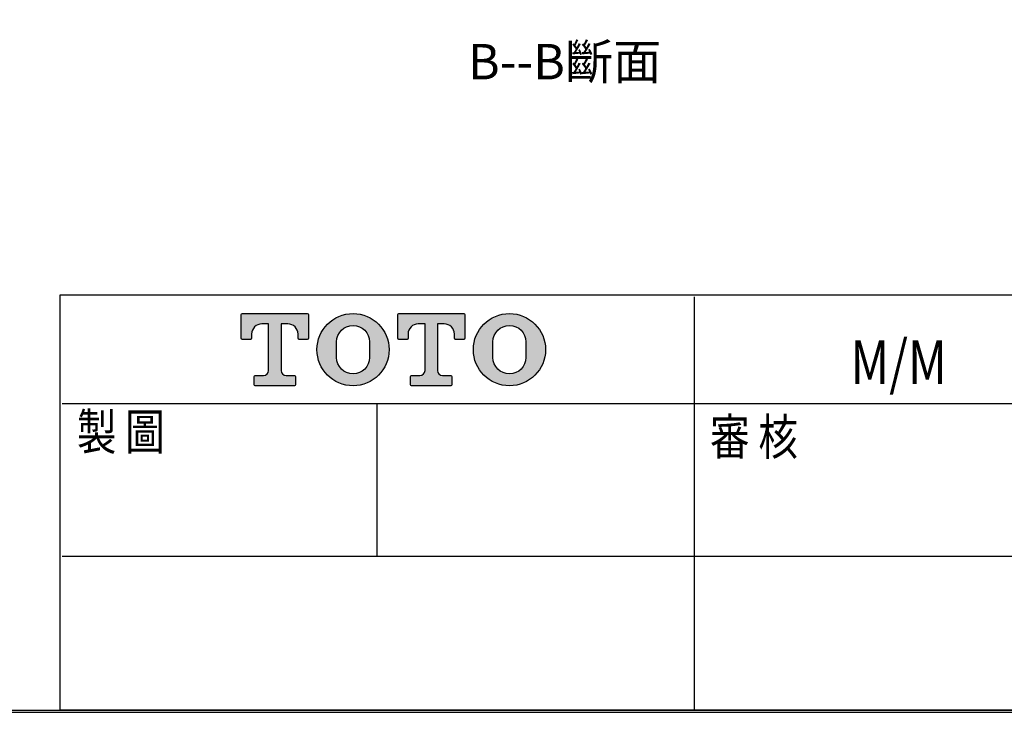
# Model space of a CAD drawing. Units: millimetres. Extents: x -33982 to 2917, y -309 to 11570.
# Drawn here: x 329 to 1581, y -179 to 702 of the extents above; entities that cross this region are included whole.
import ezdxf
from ezdxf.enums import TextEntityAlignment as Align

# ---------------------------------------------------------------- set-up
doc = ezdxf.new("R2010")
doc.units = ezdxf.units.MM
doc.styles.add('\\M+5B1EA1', font='SimSun.ttf')
doc.styles.add('AEH', font='simplex.shx', dxfattribs={"width": 0.8, "bigfont": 'chineset.shx'})
doc.styles.add('SCRIPTC', font='scriptc', dxfattribs={"width": 0.8, "height": 3.409112})

msp = doc.modelspace()

# ---------------------------------------------------------------- hatches: boundary and pattern name
at = {"linetype": 'ByBlock'}
for points in [[(645.381, 256.219, -0.41421356), (638.91, 249.748), (628.324, 249.748, 0.41421356), (627.012, 248.436), (627.012, 237.94, 0.41421356), (628.324, 236.628), (678.181, 236.628, 0.41421356), (679.493, 237.94), (679.493, 248.436, 0.41421356), (678.181, 249.748), (667.596, 249.748, -0.41421356), (661.125, 256.219), (661.125, 315.349), (669.831, 315.349, -0.41421356), (682.773, 302.407), (682.773, 296.981, 0.41421356), (684.085, 295.669), (694.581, 295.669, 0.41421356), (695.893, 296.981), (695.893, 327.157, 0.41421356), (694.581, 328.469), (611.924, 328.469, 0.41421356), (610.612, 327.157), (610.612, 296.981, 0.41421356), (611.924, 295.669), (622.42, 295.669, 0.41421356), (623.732, 296.981), (623.732, 302.407, -0.41421356), (636.674, 315.349), (645.381, 315.349)], [(844.369, 256.219, -0.41421356), (837.898, 249.748), (827.313, 249.748, 0.41421356), (826.001, 248.436), (826.001, 237.94, 0.41421356), (827.313, 236.628), (877.17, 236.628, 0.41421356), (878.482, 237.94), (878.482, 248.436, 0.41421356), (877.17, 249.748), (866.585, 249.748, -0.41421356), (860.114, 256.219), (860.114, 315.349), (868.82, 315.349, -0.41421356), (881.762, 302.407), (881.762, 296.981, 0.41421356), (883.074, 295.669), (893.57, 295.669, 0.41421356), (894.882, 296.981), (894.882, 327.157, 0.41421356), (893.57, 328.469), (810.913, 328.469, 0.41421356), (809.601, 327.157), (809.601, 296.981, 0.41421356), (810.913, 295.669), (821.409, 295.669, 0.41421356), (822.721, 296.981), (822.721, 302.407, -0.41421356), (835.663, 315.349), (844.369, 315.349)]]:
    msp.add_hatch(color=0, dxfattribs=at).paths.add_polyline_path(points)
h = msp.add_hatch(color=0)
edge = h.paths.add_edge_path()
edge.add_ellipse((752.747, 282.549), major_axis=(-45.92, 0), ratio=1, start_angle=0, end_angle=360)
h.paths.add_polyline_path([(773.739, 292.389), (773.739, 272.709, -1), (731.755, 272.709), (731.755, 292.389, -1)], flags=16)
h = msp.add_hatch(color=0)
edge = h.paths.add_edge_path()
edge.add_ellipse((951.736, 282.549), major_axis=(-45.92, 0), ratio=1, start_angle=0, end_angle=360)
h.paths.add_polyline_path([(972.728, 292.389), (972.728, 272.709, -1), (930.744, 272.709), (930.744, 292.389, -1)], flags=16)

# ---------------------------------------------------------------- linework, layer by layer
at = {"color": 0, "linetype": 'ByBlock'}
for p, q in [((1186.768, 349.668), (1186.768, -175.941)), ((2038.992, 213.777), (382.743, 213.777)), ((783.542, 19.646), (783.542, 213.777)), ((2038.992, 19.646), (382.743, 19.646))]:
    msp.add_line(p, q, dxfattribs=at)
at = {"color": 0}
msp.add_line((-2246.15, -175.945), (2914.502, -175.941), dxfattribs=at)
at = {"lineweight": 30}
msp.add_line((-2246.146, -175.941), (2914.502, -175.941), dxfattribs=at)
msp.add_lwpolyline([(2917.202, -178.641), (2917.202, 3421.29), (-2248.846, 3421.29), (-2248.846, -178.641)], close=True, dxfattribs=at)
at = {"color": 5, "linetype": 'ByBlock'}
msp.add_lwpolyline([(2914.502, -175.941), (380.316, -175.941), (380.316, 352.095), (2914.502, 352.095)], close=True, dxfattribs=at)
at = {"color": 0}
for points in [[(645.381, 315.349), (636.674, 315.349, 0.41421356), (623.732, 302.407), (623.732, 296.981, -0.41421356), (622.42, 295.669), (611.924, 295.669, -0.41421356), (610.612, 296.981), (610.612, 327.157, -0.41421356), (611.924, 328.469), (694.581, 328.469, -0.41421356), (695.893, 327.157), (695.893, 296.981, -0.41421356), (694.581, 295.669), (684.085, 295.669, -0.41421356), (682.773, 296.981), (682.773, 302.407, 0.41421356), (669.831, 315.349), (661.125, 315.349), (661.125, 256.219, 0.41421356), (667.596, 249.748), (678.181, 249.748, -0.41421356), (679.493, 248.436), (679.493, 237.94, -0.41421356), (678.181, 236.628), (628.324, 236.628, -0.41421356), (627.012, 237.94), (627.012, 248.436, -0.41421356), (628.324, 249.748), (638.91, 249.748, 0.41421356), (645.381, 256.219)], [(844.369, 315.349), (835.663, 315.349, 0.41421356), (822.721, 302.407), (822.721, 296.981, -0.41421356), (821.409, 295.669), (810.913, 295.669, -0.41421356), (809.601, 296.981), (809.601, 327.157, -0.41421356), (810.913, 328.469), (893.57, 328.469, -0.41421356), (894.882, 327.157), (894.882, 296.981, -0.41421356), (893.57, 295.669), (883.074, 295.669, -0.41421356), (881.762, 296.981), (881.762, 302.407, 0.41421356), (868.82, 315.349), (860.114, 315.349), (860.114, 256.219, 0.41421356), (866.585, 249.748), (877.17, 249.748, -0.41421356), (878.482, 248.436), (878.482, 237.94, -0.41421356), (877.17, 236.628), (827.313, 236.628, -0.41421356), (826.001, 237.94), (826.001, 248.436, -0.41421356), (827.313, 249.748), (837.898, 249.748, 0.41421356), (844.369, 256.219)], [(731.755, 292.389, -1), (773.739, 292.389), (773.739, 272.709, -1), (731.755, 272.709)], [(930.744, 292.389, -1), (972.728, 292.389), (972.728, 272.709, -1), (930.744, 272.709)]]:
    msp.add_lwpolyline(points, format="xyb", close=True, dxfattribs=at)
for centre in [(752.747, 282.549), (951.736, 282.549)]:
    msp.add_ellipse(centre, major_axis=(-45.92, 0), ratio=1, dxfattribs=at)

# ---------------------------------------------------------------- texts
at = {"color": 0, "style": 'SCRIPTC', "width": 0.8}
msp.add_text('M/M', height=55.7512, dxfattribs=at).set_placement((1385.459, 238.729))
at = {"color": 0, "style": 'AEH', "width": 0.8}
for s, p in [('製 圖', (457.311, 155.119)), ('審 核', (1262.811, 148.648))]:
    msp.add_text(s, height=46.0181, dxfattribs=at).set_placement(p, align=Align.CENTER)
at = {"insert": (898.997, 671.315), "char_height": 45, "width": 476.45525, "attachment_point": 1, "style": '\\M+5B1EA1'}
msp.add_mtext('B--B斷面', dxfattribs=at)

doc.saveas('drawing.dxf')
